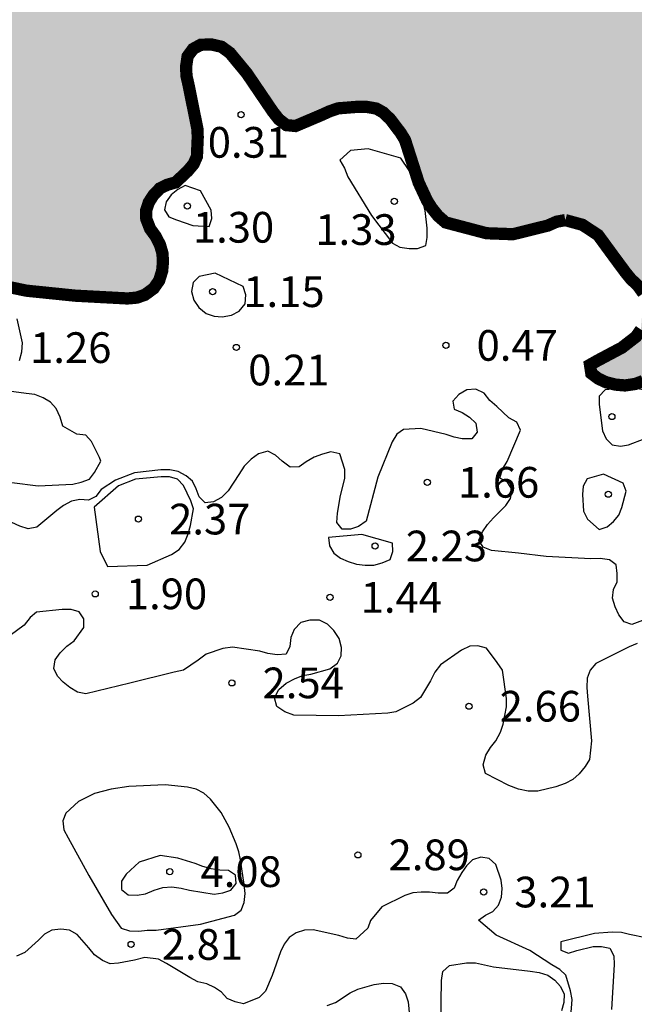
# Model space of a CAD drawing. Units: metres. Extents: x 577844 to 578194, y 4796290 to 4796540.
# Drawn here: x 577870 to 577885, y 4796449 to 4796473 of the extents above; entities that cross this region are included whole.
import ezdxf

# ---------------------------------------------------------------- set-up
doc = ezdxf.new("R2010")
doc.units = ezdxf.units.M
for name, color, linetype in [('020104', 34, 'Continuous'), ('020204', 9, 'Continuous'), ('020308', 9, 'Continuous'), ('990503', 131, 'Continuous')]:
    doc.layers.add(name, color=color, linetype=linetype)
doc.layers.add('050106', color=5, linetype='Continuous', lineweight=30)
doc.styles.add('ARIAL', font='ARIAL.TTF', dxfattribs={"height": 1})

# ---------------------------------------------------------------- blocks, each defined once
blk = doc.blocks.new('COTAPU')
blk.add_circle((0, 0), 0.075)

msp = doc.modelspace()

# ---------------------------------------------------------------- hatches: boundary and pattern name
at = {"layer": '990503'}
h = msp.add_hatch(color=256, dxfattribs=at)
h.paths.add_polyline_path([(578029.303, 4796516.049), (578029.445, 4796516.227), (578029.621, 4796516.359), (578029.809, 4796516.471), (578029.989, 4796516.605), (578029.945, 4796517.205), (578029.877, 4796517.401), (578029.757, 4796517.595), (578029.567, 4796517.695), (578029.369, 4796517.765), (578029.177, 4796517.697), (578029.083, 4796517.515), (578028.985, 4796517.109), (578028.955, 4796516.901), (578028.827, 4796516.581), (578028.493, 4796516.565), (578028.327, 4796516.679), (578028.207, 4796517.083), (578027.963, 4796517.937), (578027.711, 4796518.495), (578027.475, 4796518.849), (578027.333, 4796519.007), (578027.177, 4796519.133), (578027.055, 4796519.295), (578027.033, 4796519.501), (578027.475, 4796520.229), (578027.623, 4796520.433), (578027.719, 4796520.611), (578028.179, 4796521.223), (578028.571, 4796521.771), (578028.689, 4796521.963), (578028.837, 4796522.141), (578028.993, 4796522.275), (578029.607, 4796522.491), (578029.821, 4796522.559), (578030.711, 4796523.103), (578031.251, 4796523.455), (578031.461, 4796523.553), (578031.683, 4796523.549), (578032.027, 4796523.303), (578032.443, 4796522.694), (578032.563, 4796522.389), (578032.787, 4796521.325), (578032.843, 4796520.471), (578032.791, 4796520.027), (578032.767, 4796519.827), (578032.777, 4796519.611), (578032.853, 4796519.423), (578032.961, 4796519.241), (578033.123, 4796519.087), (578033.305, 4796518.963), (578033.519, 4796518.975), (578033.643, 4796519.145), (578034.008, 4796519.76), (578034.803, 4796520.385), (578035.165, 4796520.577), (578035.351, 4796520.653), (578035.765, 4796520.675), (578035.975, 4796520.683), (578036.091, 4796520.849), (578036.169, 4796521.037), (578036.297, 4796521.213), (578036.489, 4796521.295), (578036.817, 4796521.377), (578037.139, 4796521.311), (578038.127, 4796520.889), (578038.337, 4796520.803), (578038.765, 4796520.709), (578038.983, 4796520.683), (578039.189, 4796520.683), (578039.389, 4796520.729), (578039.467, 4796520.921), (578039.527, 4796521.529), (578039.575, 4796522.159), (578038.852, 4796523.131), (578038.184, 4796523.939), (578037.966, 4796524.185), (578037.858, 4796524.487), (578037.614, 4796524.913), (578037.472, 4796525.111), (578037.362, 4796525.317), (578037.12, 4796526.261), (578037.066, 4796526.497), (578037.058, 4796527.639), (578037.058, 4796528.741), (578037.058, 4796528.997), (578036.966, 4796529.197), (578036.316, 4796529.399), (578036.086, 4796529.477), (578035.856, 4796529.589), (578035.54, 4796529.875), (578035.234, 4796530.181), (578035.042, 4796530.315), (578034.722, 4796530.649), (578034.566, 4796530.825), (578034.372, 4796530.877), (578034.172, 4796530.847), (578033.958, 4796530.751), (578033.566, 4796530.421), (578033.388, 4796530.267), (578033.092, 4796530.126), (578032.738, 4796530.115), (578032.51, 4796530.159), (578031.746, 4796530.685), (578031.554, 4796530.827), (578031.396, 4796530.969), (578031.258, 4796531.143), (578031.17, 4796531.347), (578031.062, 4796531.769), (578030.992, 4796531.965), (578030.94, 4796532.443), (578030.944, 4796532.657), (578031.046, 4796532.861), (578031.188, 4796533.027), (578031.366, 4796533.187), (578031.568, 4796533.311), (578032.25, 4796533.523), (578032.694, 4796533.595), (578033.23, 4796533.705), (578033.496, 4796533.777), (578033.718, 4796533.859), (578033.89, 4796533.975), (578034.074, 4796534.133), (578034.098, 4796534.335), (578034.06, 4796534.545), (578033.982, 4796534.745), (578033.85, 4796534.965), (578033.7, 4796535.149), (578032.912, 4796535.815), (578032.74, 4796535.993), (578032.608, 4796536.187), (578032.538, 4796536.558), (578032.72, 4796536.851), (578032.874, 4796537.017), (578033.278, 4796537.245), (578033.5, 4796537.329), (578034.284, 4796537.409), (578034.578, 4796537.409), (578034.856, 4796537.383), (578035.102, 4796537.311), (578035.306, 4796537.201), (578035.464, 4796537.055), (578035.784, 4796536.411), (578035.86, 4796536.173), (578035.92, 4796535.505), (578035.784, 4796534.901), (578035.732, 4796534.697), (578035.718, 4796534.453), (578035.74, 4796534.211), (578035.862, 4796534.029), (578036.026, 4796533.891), (578036.692, 4796533.745), (578036.922, 4796533.709), (578037.098, 4796533.611), (578037.264, 4796533.495), (578037.598, 4796532.907), (578038.252, 4796532.045), (578038.422, 4796531.849), (578038.616, 4796531.667), (578038.826, 4796531.503), (578039.576, 4796531.203), (578039.838, 4796531.141), (578040.11, 4796531.117), (578040.352, 4796531.119), (578040.59, 4796531.187), (578040.766, 4796531.669), (578040.962, 4796532.689), (578040.994, 4796532.929), (578041, 4796533.169), (578040.97, 4796533.381), (578040.844, 4796533.595), (578040.59, 4796533.837), (578040.428, 4796534.118), (578040.298, 4796534.284), (578039.898, 4796534.592), (578039.054, 4796535.284), (578038.332, 4796536.008), (578038.164, 4796536.222), (578037.99, 4796536.537), (578038.07, 4796537.078), (578038.146, 4796537.508), (578038.152, 4796537.85), (578038.86, 4796538.702), (578039.476, 4796539.21), (578040.252, 4796540.012), (578040.514, 4796540.251), (577917.744, 4796540.254), (577917.444, 4796539.656), (577916.85, 4796538.68), (577916.738, 4796538.484), (577916.54, 4796538.224), (577916.048, 4796537.962), (577915.369, 4796537.762), (577914.757, 4796537.722), (577913.645, 4796537.864), (577913.417, 4796537.908), (577913.213, 4796538.024), (577913.055, 4796538.178), (577912.795, 4796538.498), (577912.507, 4796538.86), (577912.383, 4796539.074), (577912.351, 4796539.418), (577912.439, 4796539.726), (577913.027, 4796540.254), (577844.333, 4796540.256), (577844.331, 4796472.786), (577844.333, 4796472.78), (577844.331, 4796472.746), (577844.331, 4796467.156), (577844.437, 4796467.109), (577844.771, 4796467.349), (577844.923, 4796467.521), (577845.139, 4796467.593), (577845.861, 4796467.081), (577846.035, 4796466.941), (577846.219, 4796466.821), (577846.423, 4796466.805), (577846.581, 4796466.933), (577845.909, 4796467.807), (577845.751, 4796467.971), (577846.431, 4796468.197), (577846.651, 4796468.197), (577846.955, 4796468.485), (577847.273, 4796468.813), (577847.449, 4796468.972), (577847.531, 4796469.172), (577847.311, 4796469.542), (577847.143, 4796469.716), (577847.017, 4796469.89), (577847.089, 4796470.082), (577847.659, 4796470.398), (577847.837, 4796470.504), (577848.033, 4796470.57), (577848.259, 4796470.57), (577848.417, 4796470.422), (577848.531, 4796470.256), (577849.361, 4796470.17), (577849.601, 4796470.17), (577849.811, 4796470.242), (577849.909, 4796470.426), (577849.961, 4796470.652), (577849.981, 4796470.872), (577849.955, 4796471.076), (577849.391, 4796472.02), (577849.281, 4796472.226), (577849.145, 4796472.558), (577849.131, 4796472.844), (577849.185, 4796473.06), (577850.056, 4796473.549), (577850.395, 4796473.564), (577850.577, 4796473.452), (577850.707, 4796473.28), (577850.965, 4796472.805), (577851.063, 4796472.496), (577851.113, 4796471.8), (577851.145, 4796471.562), (577851.199, 4796471.344), (577851.531, 4796471.062), (577851.717, 4796470.942), (577851.871, 4796470.802), (577852.191, 4796470.46), (577852.361, 4796470.31), (577852.559, 4796470.174), (577852.789, 4796470.094), (577853.209, 4796470.186), (577854.315, 4796470.646), (577854.535, 4796470.738), (577854.777, 4796470.798), (577855.098, 4796470.816), (577855.393, 4796470.636), (577855.563, 4796470.504), (577855.893, 4796469.892), (577856.101, 4796469.514), (577856.365, 4796469.2), (577856.705, 4796468.932), (577856.877, 4796468.804), (577857.031, 4796468.664), (577857.587, 4796468.328), (577857.789, 4796468.242), (577857.975, 4796468.138), (577858.117, 4796467.982), (577858.229, 4796467.794), (577858.359, 4796467.62), (577858.509, 4796467.484), (577858.659, 4796467.304), (577858.847, 4796467.228), (577859.075, 4796467.284), (577859.535, 4796467.732), (577859.681, 4796467.87), (577859.883, 4796468.008), (577860.213, 4796468.149), (577860.653, 4796468.078), (577860.985, 4796467.94), (577861.169, 4796467.834), (577861.737, 4796467.492), (577861.935, 4796467.394), (577862.163, 4796467.374), (577862.392, 4796467.412), (577863.134, 4796467.902), (577863.972, 4796468.388), (577864.162, 4796468.504), (577864.39, 4796468.616), (577865.318, 4796468.754), (577866.416, 4796468.796), (577866.656, 4796468.786), (577867, 4796468.522), (577867.322, 4796468.21), (577867.504, 4796468.048), (577868.17, 4796467.662), (577869.116, 4796467.184), (577869.306, 4796467.094), (577870.464, 4796466.852), (577871.66, 4796466.73), (577872.934, 4796466.662), (577873.164, 4796466.682), (577873.364, 4796466.752), (577873.576, 4796466.908), (577873.71, 4796467.098), (577873.784, 4796467.336), (577873.804, 4796467.566), (577873.79, 4796467.772), (577873.73, 4796467.974), (577873.63, 4796468.172), (577873.49, 4796468.364), (577873.356, 4796468.703), (577873.484, 4796469.093), (577873.73, 4796469.354), (577873.914, 4796469.442), (577874.114, 4796469.498), (577874.41, 4796469.778), (577874.552, 4796469.946), (577874.634, 4796470.132), (577874.654, 4796470.606), (577874.646, 4796470.806), (577874.428, 4796471.884), (577874.353, 4796472.211), (577874.406, 4796472.578), (577874.613, 4796472.858), (577874.988, 4796472.87), (577875.236, 4796472.812), (577875.44, 4796472.664), (577875.854, 4796472.164), (577876.488, 4796471.23), (577876.636, 4796471.042), (577876.822, 4796470.898), (577877.044, 4796470.876), (577877.672, 4796471.142), (577877.874, 4796471.234), (577878.088, 4796471.308), (577878.566, 4796471.346), (577878.792, 4796471.342), (577879.109, 4796471.288), (577879.364, 4796471.04), (577879.616, 4796470.708), (577879.722, 4796470.536), (577879.922, 4796469.914), (577880.056, 4796469.494), (577880.26, 4796469.056), (577880.372, 4796468.878), (577880.528, 4796468.682), (577880.714, 4796468.52), (577881.716, 4796468.256), (577882.362, 4796468.232), (577883.212, 4796468.442), (577883.43, 4796468.538), (577883.642, 4796468.576), (577884.062, 4796468.462), (577884.444, 4796468.21), (577884.836, 4796467.674), (577885.116, 4796467.296), (577885.252, 4796467.13), (577885.41, 4796466.984), (577885.55, 4796466.79), (577885.51, 4796466.122), (577885.492, 4796465.902), (577885.372, 4796465.728), (577885.026, 4796465.46), (577884.442, 4796465.15), (577884.246, 4796465.04), (577884.278, 4796464.83), (577884.45, 4796464.702), (577884.644, 4796464.612), (577884.87, 4796464.556), (577885.102, 4796464.536), (577885.35, 4796464.572), (577885.544, 4796464.644), (577885.732, 4796464.74), (577885.906, 4796464.86), (577886.052, 4796465.01), (577886.164, 4796465.178), (577886.3, 4796465.612), (577886.36, 4796465.848), (577886.772, 4796465.958), (577887.126, 4796465.958), (577887.538, 4796465.86), (577887.776, 4796465.632), (577887.926, 4796465.44), (577888.292, 4796464.836), (577888.408, 4796464.672), (577888.548, 4796464.52), (577888.744, 4796464.402), (577889.086, 4796464.164), (577889.278, 4796464.068), (577889.904, 4796464.016), (577890.13, 4796464.016), (577890.332, 4796464.038), (577890.564, 4796464.098), (577891.636, 4796464.528), (577892.664, 4796465.03), (577893.514, 4796465.77), (577894.33, 4796466.746), (577894.584, 4796466.918), (577894.876, 4796466.915), (577895.39, 4796466.724), (577895.618, 4796466.674), (577895.856, 4796466.672), (577896.284, 4796466.824), (577896.51, 4796466.921), (577896.908, 4796466.963), (577897.166, 4796466.963), (577897.373, 4796466.943), (577897.595, 4796466.853), (577898.137, 4796465.889), (577898.271, 4796465.479), (577898.341, 4796465.268), (577898.443, 4796465.074), (577898.605, 4796464.954), (577898.809, 4796464.878), (577899.033, 4796464.83), (577899.263, 4796464.821), (577900.089, 4796465.115), (577901.039, 4796465.709), (577902.005, 4796466.349), (577902.317, 4796466.645), (577902.447, 4796466.825), (577902.611, 4796466.973), (577903.311, 4796467.929), (577904.181, 4796468.729), (577904.355, 4796468.839), (577904.689, 4796468.88), (577905.013, 4796468.831), (577905.251, 4796468.749), (577905.463, 4796468.615), (577905.704, 4796468.369), (577905.821, 4796468.059), (577905.865, 4796467.363), (577905.833, 4796466.201), (577905.789, 4796465.045), (577905.773, 4796464.783), (577905.731, 4796464.553), (577905.649, 4796464.329), (577905.647, 4796464.129), (577905.771, 4796463.953), (577905.967, 4796463.851), (577906.195, 4796463.815), (577906.417, 4796463.825), (577906.651, 4796463.921), (577906.825, 4796464.039), (577907.097, 4796464.375), (577907.225, 4796464.593), (577907.439, 4796464.872), (577907.739, 4796465.049), (577907.947, 4796465.075), (577908.249, 4796464.797), (577908.535, 4796464.479), (577908.697, 4796464.333), (577908.875, 4796464.209), (577909.083, 4796464.209), (577909.493, 4796464.319), (577910.161, 4796464.507), (577910.847, 4796464.555), (577911.573, 4796464.639), (577911.773, 4796464.675), (577912.207, 4796464.833), (577912.409, 4796464.947), (577912.607, 4796465.031), (577913.445, 4796465.587), (577914.383, 4796466.111), (577915.379, 4796466.629), (577916.475, 4796467.161), (577917.551, 4796467.729), (577918.621, 4796468.315), (577919.711, 4796468.877), (577920.749, 4796469.445), (577921.673, 4796469.833), (577922.617, 4796470.205), (577923.657, 4796470.727), (577924.647, 4796471.165), (577925.605, 4796471.605), (577926.649, 4796472.011), (577927.833, 4796472.469), (577928.881, 4796472.951), (577929.065, 4796473.045), (577929.253, 4796473.169), (577929.365, 4796473.373), (577929.367, 4796473.589), (577929.333, 4796473.821), (577929.259, 4796474.017), (577929.159, 4796474.207), (577929.069, 4796474.441), (577929.063, 4796474.679), (577929.085, 4796474.917), (577929.365, 4796475.382), (577929.647, 4796475.603), (577929.859, 4796475.709), (577930.261, 4796475.743), (577931.343, 4796475.539), (577931.563, 4796475.476), (577931.767, 4796475.37), (577931.981, 4796475.292), (577932.889, 4796475.244), (577933.121, 4796475.244), (577933.321, 4796475.288), (577933.501, 4796475.392), (577934.409, 4796475.47), (577935.577, 4796475.662), (577936.607, 4796475.77), (577937.839, 4796475.978), (577939.059, 4796476.138), (577940.172, 4796476.422), (577940.622, 4796476.514), (577941.524, 4796476.702), (577942.678, 4796477), (577943.794, 4796477.3), (577944.004, 4796477.346), (577944.234, 4796477.364), (577944.45, 4796477.356), (577944.65, 4796477.28), (577944.86, 4796477.234), (577945.08, 4796477.21), (577945.3, 4796477.23), (577945.5, 4796477.306), (577945.694, 4796477.428), (577945.862, 4796477.572), (577946.016, 4796477.736), (577946.138, 4796477.908), (577946.22, 4796478.574), (577946.22, 4796478.788), (577946.27, 4796479), (577946.424, 4796479.14), (577946.854, 4796479.268), (577948.155, 4796479.38), (577948.609, 4796479.33), (577949.011, 4796479.162), (577949.236, 4796478.954), (577949.504, 4796478.586), (577949.652, 4796478.406), (577949.868, 4796478.268), (577950.082, 4796478.254), (577950.29, 4796478.294), (577950.664, 4796478.524), (577950.846, 4796478.678), (577951.06, 4796478.776), (577951.266, 4796478.79), (577952.098, 4796478.662), (577952.338, 4796478.622), (577952.558, 4796478.562), (577952.974, 4796478.682), (577953.596, 4796478.784), (577953.8, 4796478.784), (577954.368, 4796479.052), (577954.736, 4796479.294), (577954.906, 4796479.41), (577955.744, 4796479.72), (577955.962, 4796479.798), (577956.126, 4796479.916), (577956.216, 4796480.118), (577956.252, 4796480.32), (577956.314, 4796480.536), (577956.626, 4796480.832), (577956.818, 4796480.946), (577957.034, 4796480.986), (577957.25, 4796480.922), (577957.576, 4796480.652), (577958.282, 4796479.83), (577958.422, 4796479.68), (577958.59, 4796479.544), (577958.806, 4796479.486), (577959.012, 4796479.564), (577959.182, 4796479.69), (577959.334, 4796479.87), (577959.434, 4796480.044), (577959.502, 4796480.252), (577959.564, 4796480.712), (577959.602, 4796480.928), (577959.69, 4796481.216), (577960.002, 4796481.558), (577960.326, 4796481.668), (577961.332, 4796481.974), (577961.764, 4796482.118), (577962.35, 4796482.398), (577962.564, 4796482.502), (577963.692, 4796482.804), (577964.316, 4796482.828), (577965.432, 4796482.708), (577966.534, 4796482.62), (577966.848, 4796482.607), (577967.118, 4796482.408), (577967.21, 4796482.226), (577967.246, 4796482.026), (577967.264, 4796481.814), (577967.25, 4796481.578), (577967.168, 4796481.364), (577967.064, 4796481.174), (577967.062, 4796480.968), (577967.082, 4796480.328), (577967.056, 4796479.652), (577967.058, 4796479.448), (577967.13, 4796479.258), (577967.296, 4796479.146), (577967.658, 4796479.366), (577967.832, 4796479.532), (577967.91, 4796479.748), (577967.872, 4796479.946), (577967.792, 4796480.154), (577967.73, 4796480.372), (577967.79, 4796481.014), (577967.908, 4796481.428), (577967.988, 4796481.65), (577968.026, 4796481.85), (577968.248, 4796482.214), (577968.3, 4796482.592), (577968.202, 4796482.903), (577968.32, 4796483.189), (577968.452, 4796483.353), (577968.64, 4796483.449), (577969.746, 4796483.697), (577969.98, 4796483.751), (577970.2, 4796483.825), (577970.372, 4796483.943), (577970.402, 4796484.143), (577969.634, 4796484.329), (577969.424, 4796484.343), (577969.104, 4796484.401), (577968.892, 4796484.673), (577968.768, 4796484.987), (577968.888, 4796485.297), (577969.082, 4796485.385), (577969.282, 4796485.437), (577969.348, 4796485.629), (577969.348, 4796485.841), (577969.316, 4796486.265), (577969.33, 4796486.505), (577969.386, 4796486.737), (577969.976, 4796487.697), (577970.826, 4796488.469), (577971.008, 4796488.617), (577971.15, 4796488.781), (577971.422, 4796489.413), (577971.724, 4796490.027), (577971.856, 4796490.221), (577972.014, 4796490.405), (577972.36, 4796490.657), (577972.55, 4796490.777), (577973.62, 4796491.271), (577974.204, 4796491.587), (577974.4, 4796491.685), (577974.558, 4796491.819), (577974.544, 4796492.025), (577974.218, 4796492.281), (577974.018, 4796492.375), (577973.844, 4796492.493), (577972.794, 4796492.163), (577972.368, 4796492.065), (577972.156, 4796492.059), (577971.984, 4796492.179), (577971.896, 4796492.587), (577971.946, 4796493.007), (577972.168, 4796493.639), (577972.272, 4796493.859), (577972.382, 4796494.247), (577972.388, 4796494.572), (577972.652, 4796495.041), (577973.122, 4796495.749), (577973.342, 4796496.163), (577973.844, 4796497.235), (577973.938, 4796497.429), (577974.126, 4796497.509), (577974.34, 4796497.509), (577975.071, 4796497.339), (577975.374, 4796497.189), (577975.514, 4796497.335), (577975.44, 4796497.529), (577975.298, 4796497.677), (577975.222, 4796497.891), (577975.186, 4796498.123), (577975.183, 4796498.467), (577975.454, 4796498.779), (577976.304, 4796499.231), (577977.318, 4796499.725), (577978.338, 4796500.115), (577978.532, 4796500.167), (577978.752, 4796500.175), (577978.97, 4796500.151), (577979.192, 4796499.793), (577979.378, 4796499.151), (577979.612, 4796498.081), (577979.648, 4796497.865), (577979.628, 4796497.645), (577979.288, 4796497.421), (577979.26, 4796497.093), (577979.34, 4796496.301), (577979.314, 4796496.077), (577979.26, 4796495.865), (577979.15, 4796495.681), (577978.948, 4796495.669), (577978.778, 4796495.797), (577978.516, 4796496.135), (577978.374, 4796496.337), (577978.206, 4796496.517), (577978.086, 4796496.685), (577977.946, 4796497.091), (577977.922, 4796497.299), (577977.516, 4796497.321), (577976.446, 4796497.167), (577976.216, 4796497.129), (577976.05, 4796497.011), (577976.17, 4796496.839), (577976.332, 4796496.713), (577976.916, 4796496.365), (577977.854, 4796495.729), (577978.79, 4796495.027), (577978.962, 4796494.907), (577979.724, 4796494.153), (577979.876, 4796493.999), (577980.012, 4796493.833), (577980.174, 4796493.679), (577980.356, 4796493.545), (577980.566, 4796493.463), (577980.766, 4796493.533), (577980.886, 4796493.695), (577980.908, 4796494.347), (577980.908, 4796495.489), (577980.918, 4796495.725), (577981.036, 4796495.909), (577981.236, 4796495.981), (577981.452, 4796495.983), (577981.664, 4796495.961), (577982.714, 4796495.627), (577983.758, 4796495.397), (577984.638, 4796495.375), (577984.862, 4796495.397), (577985.07, 4796495.399), (577985.706, 4796495.617), (577986.506, 4796496.087), (577987.109, 4796496.453), (577987.634, 4796496.743), (577987.816, 4796496.861), (577987.962, 4796497.029), (577987.846, 4796497.195), (577987.63, 4796497.177), (577986.844, 4796496.871), (577986.442, 4796496.683), (577986.124, 4796496.579), (577985.707, 4796496.522), (577985.308, 4796496.865), (577984.98, 4796497.131), (577984.782, 4796497.255), (577984.312, 4796497.669), (577983.808, 4796498.067), (577983.632, 4796498.199), (577983.406, 4796498.533), (577983.298, 4796498.753), (577983.172, 4796498.941), (577982.644, 4796499.941), (577982.368, 4796500.845), (577982.104, 4796501.629), (577982.006, 4796501.847), (577981.936, 4796502.463), (577981.936, 4796502.667), (577982.022, 4796503.061), (577982.09, 4796503.267), (577982.476, 4796503.427), (577983.118, 4796503.595), (577984.266, 4796503.845), (577985.362, 4796504.133), (577985.762, 4796504.241), (577986.828, 4796504.582), (577987.968, 4796504.852), (577989.14, 4796505.096), (577989.34, 4796505.122), (577989.334, 4796505.332), (577989.128, 4796505.384), (577988.076, 4796505.556), (577986.936, 4796505.668), (577985.74, 4796505.68), (577984.726, 4796505.68), (577983.504, 4796505.759), (577982.462, 4796505.789), (577981.236, 4796505.881), (577980.738, 4796505.977), (577980.522, 4796506.035), (577980.344, 4796506.159), (577980.322, 4796506.983), (577980.398, 4796507.671), (577980.448, 4796507.925), (577980.776, 4796509.042), (577980.836, 4796509.26), (577980.924, 4796509.494), (577981.101, 4796509.78), (577981.402, 4796509.936), (577981.638, 4796509.958), (577981.97, 4796509.958), (577982.29, 4796509.844), (577982.855, 4796509.348), (577983.064, 4796509.098), (577983.24, 4796508.938), (577983.444, 4796508.884), (577983.646, 4796508.884), (577983.846, 4796508.858), (577984.24, 4796508.622), (577985.194, 4796508.06), (577985.396, 4796507.96), (577986.58, 4796507.698), (577987.744, 4796507.59), (577988.075, 4796507.579), (577988.364, 4796507.434), (577988.808, 4796507.103), (577988.99, 4796506.854), (577989.762, 4796506.082), (577989.894, 4796505.904), (577989.968, 4796505.71), (577990.102, 4796505.56), (577990.292, 4796505.484), (577990.712, 4796505.454), (577990.916, 4796505.456), (577991.114, 4796505.398), (577991.236, 4796505.238), (577991.574, 4796504.24), (577991.83, 4796503.214), (577991.904, 4796503.01), (577992.082, 4796502.912), (577992.278, 4796502.856), (577992.714, 4796501.812), (577992.824, 4796501.622), (577992.848, 4796501.406), (577992.848, 4796501.194), (577992.756, 4796501), (577992.578, 4796500.908), (577992.164, 4796500.806), (577991.936, 4796500.784), (577991.77, 4796500.654), (577991.778, 4796500.45), (577991.822, 4796500.245), (577992.07, 4796499.197), (577992.117, 4796499.001), (577992.075, 4796498.805), (577992.009, 4796498.599), (577991.835, 4796498.487), (577990.846, 4796498.033), (577989.842, 4796497.651), (577989.398, 4796497.581), (577989.192, 4796497.573), (577988.974, 4796497.515), (577988.778, 4796497.427), (577989.036, 4796496.879), (577989.172, 4796496.715), (577989.332, 4796496.557), (577989.652, 4796496.263), (577989.817, 4796496.113), (577990.023, 4796496.011), (577990.439, 4796495.943), (577990.643, 4796495.943), (577990.871, 4796495.979), (577991.065, 4796496.091), (577991.147, 4796496.275), (577991.163, 4796496.489), (577991.217, 4796496.691), (577991.963, 4796497.183), (577992.931, 4796497.815), (577993.226, 4796498.003), (577993.527, 4796498.077), (577993.963, 4796498.099), (577994.175, 4796498.097), (577994.393, 4796498.057), (577994.595, 4796498.057), (577995.013, 4796498.13), (577995.483, 4796498.226), (577995.697, 4796498.254), (577995.893, 4796498.318), (577995.961, 4796498.518), (577995.861, 4796498.692), (577995.663, 4796498.758), (577995.465, 4796498.8), (577994.831, 4796498.922), (577993.825, 4796499.362), (577993.611, 4796499.488), (577993.467, 4796499.638), (577993.321, 4796499.822), (577993.149, 4796500.112), (577993.121, 4796500.428), (577993.16, 4796500.642), (577993.276, 4796500.814), (577993.435, 4796500.988), (577993.777, 4796501.252), (577993.987, 4796501.376), (577994.213, 4796501.47), (577995.135, 4796501.674), (577995.339, 4796501.728), (577995.571, 4796501.814), (577996.098, 4796501.891), (577996.411, 4796501.84), (577996.611, 4796501.752), (577996.771, 4796501.582), (577997.069, 4796501), (577997.194, 4796500.708), (577997.131, 4796500.148), (577997.009, 4796499.732), (577996.923, 4796499.524), (577996.821, 4796498.91), (577996.797, 4796498.706), (577996.867, 4796498.506), (577997.065, 4796498.446), (577997.283, 4796498.462), (577997.717, 4796498.534), (577997.927, 4796498.532), (577998.105, 4796498.428), (577998.253, 4796498.264), (577998.436, 4796497.718), (577998.821, 4796497.588), (577999.429, 4796497.688), (577999.628, 4796497.72), (578000.653, 4796497.91), (578000.862, 4796497.947), (578001.167, 4796498.187), (578001.051, 4796498.416), (578000.951, 4796498.596), (578000.533, 4796499.144), (577999.773, 4796500.098), (577999.625, 4796500.286), (577999.575, 4796500.512), (577999.707, 4796500.682), (577999.897, 4796500.774), (578000.291, 4796500.832), (578000.707, 4796500.792), (578001.419, 4796500.588), (578002.093, 4796500.302), (578002.401, 4796500.18), (578002.661, 4796499.986), (578002.811, 4796499.85), (578002.847, 4796499.644), (578002.781, 4796499.44), (578002.659, 4796499.27), (578002.607, 4796499.076), (578002.845, 4796498.738), (578003.003, 4796498.598), (578003.199, 4796498.48), (578003.635, 4796498.416), (578004.077, 4796498.436), (578005.135, 4796498.434), (578005.353, 4796498.428), (578005.595, 4796498.392), (578006.285, 4796498.184), (578007.335, 4796497.704), (578007.533, 4796497.618), (578007.703, 4796497.508), (578007.913, 4796497.486), (578008.077, 4796497.616), (578008.223, 4796497.766), (578008.439, 4796497.824), (578008.845, 4796497.73), (578009.403, 4796497.478), (578010.027, 4796497.226), (578010.467, 4796497.108), (578010.671, 4796497.092), (578010.877, 4796497.098), (578011.089, 4796497.166), (578011.289, 4796497.296), (578011.901, 4796497.922), (578012.269, 4796498.494), (578012.483, 4796498.866), (578013.023, 4796499.852), (578013.111, 4796500.032), (578013.191, 4796500.24), (578013.259, 4796500.868), (578013.259, 4796501.098), (578013.233, 4796501.33), (578013.123, 4796501.53), (578012.941, 4796501.66), (578012.727, 4796501.664), (578012.531, 4796501.598), (578011.777, 4796501.532), (578011.241, 4796501.57), (578011.017, 4796501.58), (578010.805, 4796501.64), (578010.639, 4796501.762), (578010.555, 4796501.964), (578010.559, 4796502.18), (578011.019, 4796502.594), (578011.185, 4796502.714), (578011.257, 4796503.116), (578011.249, 4796503.326), (578011.369, 4796503.488), (578011.981, 4796503.782), (578012.173, 4796503.854), (578012.853, 4796503.92), (578013.069, 4796503.91), (578013.445, 4796503.694), (578013.631, 4796503.564), (578013.843, 4796503.536), (578013.993, 4796503.688), (578014.073, 4796503.874), (578014.137, 4796504.08), (578014.183, 4796504.302), (578014.299, 4796504.468), (578014.467, 4796504.606), (578014.787, 4796504.628), (578015.351, 4796504.148), (578015.529, 4796504.012), (578015.741, 4796504.008), (578015.901, 4796504.156), (578016.041, 4796504.338), (578016.153, 4796504.522), (578016.149, 4796505.136), (578016.147, 4796505.35), (578016.187, 4796505.562), (578016.734, 4796506.067), (578017.037, 4796506.232), (578017.255, 4796506.308), (578017.475, 4796506.354), (578017.683, 4796506.344), (578018.031, 4796506.138), (578018.383, 4796505.844), (578018.559, 4796505.696), (578018.741, 4796505.588), (578019.603, 4796505.55), (578019.811, 4796505.55), (578020.017, 4796505.578), (578020.185, 4796505.7), (578020.263, 4796505.9), (578020.267, 4796506.132), (578020.183, 4796506.33), (578019.991, 4796506.462), (578019.789, 4796506.574), (578019.377, 4796506.782), (578018.523, 4796507.392), (578018.323, 4796507.538), (578017.935, 4796507.73), (578017.733, 4796507.816), (578017.531, 4796507.876), (578017.321, 4796507.89), (578017.119, 4796507.922), (578016.615, 4796508.127), (578016.355, 4796508.348), (578016.321, 4796508.554), (578016.447, 4796509.04), (578016.635, 4796509.302), (578016.912, 4796509.484), (578017.346, 4796509.519), (578017.635, 4796509.456), (578017.837, 4796509.372), (578018.149, 4796509.114), (578018.283, 4796508.958), (578018.471, 4796508.84), (578018.673, 4796508.866), (578018.959, 4796509.206), (578019.073, 4796509.382), (578019.253, 4796509.516), (578019.564, 4796509.567), (578020.147, 4796509.474), (578020.351, 4796509.424), (578020.573, 4796509.424), (578020.721, 4796509.56), (578020.823, 4796509.756), (578020.987, 4796509.912), (578021.199, 4796509.93), (578021.341, 4796509.78), (578021.495, 4796509.36), (578021.543, 4796508.91), (578021.529, 4796508.672), (578021.281, 4796508.32), (578021.121, 4796508.164), (578021.027, 4796507.968), (578021.189, 4796507.83), (578021.403, 4796507.81), (578021.595, 4796507.89), (578022.183, 4796508.772), (578022.271, 4796508.956), (578022.731, 4796509.44), (578022.899, 4796509.57), (578023.015, 4796509.738), (578022.941, 4796509.944), (578022.739, 4796510.038), (578022.527, 4796510.098), (578022.351, 4796510.228), (578022.201, 4796510.386), (578022.085, 4796510.586), (578022.063, 4796511), (578021.783, 4796511.838), (578021.695, 4796512.038), (578021.633, 4796512.234), (578021.623, 4796512.462), (578021.739, 4796512.638), (578022.547, 4796512.943), (578022.761, 4796512.999), (578022.905, 4796513.163), (578022.793, 4796513.335), (578022.655, 4796513.483), (578022.535, 4796513.661), (578022.543, 4796513.861), (578022.685, 4796514.031), (578022.988, 4796514.087), (578023.295, 4796514.031), (578023.487, 4796513.917), (578023.689, 4796513.821), (578024.065, 4796513.531), (578024.235, 4796513.377), (578024.451, 4796513.381), (578024.647, 4796513.455), (578024.827, 4796513.547), (578025.489, 4796513.751), (578025.733, 4796513.801), (578025.959, 4796513.801), (578026.179, 4796513.771), (578026.627, 4796513.719), (578026.843, 4796513.737), (578027.077, 4796514.071), (578027.217, 4796514.473), (578027.802, 4796515.536), (578028.075, 4796515.721), (578028.459, 4796515.597), (578028.651, 4796515.461), (578028.799, 4796515.307), (578028.967, 4796515.193), (578029.165, 4796515.457), (578029.155, 4796515.671), (578029.187, 4796515.871)])
h.paths.add_polyline_path([(577982.274, 4796530.587), (577982.062, 4796530.933), (577981.902, 4796531.373), (577981.902, 4796532.023), (577981.929, 4796532.633), (577981.983, 4796533.213), (577982.051, 4796535.175), (577982.111, 4796535.677), (577982.171, 4796536.499), (577982.361, 4796536.911), (577982.693, 4796537.123), (577983.123, 4796537.161), (577983.515, 4796537.163), (577983.905, 4796537.071), (577984.867, 4796536.843), (577985.93, 4796536.381), (577986.466, 4796535.907), (577986.648, 4796535.355), (577987.014, 4796535.125), (577987.45, 4796534.957), (577987.97, 4796534.943), (577988.498, 4796534.953), (577989.15, 4796534.985), (577989.78, 4796534.849), (577990.298, 4796534.559), (577990.626, 4796534.125), (577990.7, 4796533.713), (577990.674, 4796533.321), (577990.52, 4796533.057), (577990.33, 4796532.931), (577989.712, 4796532.549), (577989.06, 4796532.007), (577988.652, 4796531.651), (577988.472, 4796531.405), (577987.944, 4796530.875), (577987.448, 4796530.385), (577986.864, 4796529.907), (577986.318, 4796529.533), (577985.85, 4796529.405), (577985.35, 4796529.409), (577984.904, 4796529.525), (577984.168, 4796529.777), (577983.426, 4796530.017), (577982.8, 4796530.335), (577982.476, 4796530.507)], flags=16)
h.paths.add_polyline_path([(577926.557, 4796504.209), (577926.475, 4796504.017), (577926.367, 4796503.847), (577926.029, 4796503.621), (577925.517, 4796503.071), (577924.909, 4796502.755), (577924.257, 4796502.617), (577923.842, 4796502.595), (577923.638, 4796502.595), (577923.428, 4796502.617), (577922.594, 4796502.983), (577922.39, 4796503.109), (577922.212, 4796503.261), (577921.868, 4796503.803), (577921.78, 4796503.985), (577921.68, 4796504.411), (577921.63, 4796504.639), (577921.642, 4796504.865), (577921.766, 4796505.057), (577922.08, 4796505.311), (577922.284, 4796505.427), (577922.7, 4796505.515), (577923.15, 4796505.595), (577923.568, 4796505.633), (577923.78, 4796505.633), (577924.204, 4796505.565), (577925.108, 4796505.491), (577925.518, 4796505.559), (577925.816, 4796505.636), (577926.138, 4796505.591), (577926.397, 4796505.253), (577926.52, 4796504.948), (577926.587, 4796504.522)], flags=16)
h.paths.add_polyline_path([(578002.516, 4796504.444), (578002.582, 4796504.668), (578002.702, 4796504.848), (578003.004, 4796505.132), (578003.538, 4796505.426), (578003.758, 4796505.512), (578003.952, 4796505.566), (578004.168, 4796505.56), (578005.07, 4796504.936), (578005.236, 4796504.816), (578005.38, 4796504.664), (578006.166, 4796504.33), (578006.368, 4796504.282), (578006.578, 4796504.212), (578006.802, 4796504.168), (578007.004, 4796504.104), (578007.14, 4796503.944), (578007.198, 4796503.336), (578007.168, 4796502.918), (578007.106, 4796502.262), (578007.164, 4796501.182), (578007.162, 4796500.974), (578007.07, 4796500.79), (578006.722, 4796500.636), (578004.374, 4796500.432), (578003.606, 4796500.572), (578003.35, 4796500.726), (578003.154, 4796500.79), (578003, 4796500.92), (578002.706, 4796501.966), (578002.556, 4796503.138), (578002.542, 4796503.342), (578002.5, 4796504.234)], flags=16)
h.paths.add_polyline_path([(578020.749, 4796525.11), (578020.706, 4796525.419), (578020.745, 4796525.734), (578020.881, 4796526.14), (578020.929, 4796527.008), (578020.929, 4796527.234), (578020.953, 4796527.434), (578021.093, 4796527.592), (578021.497, 4796527.706), (578022.767, 4796528.004), (578023.423, 4796528.032), (578024.025, 4796527.81), (578024.223, 4796527.694), (578024.509, 4796527.388), (578024.711, 4796527.152), (578024.847, 4796526.856), (578024.903, 4796526.66), (578024.727, 4796526.316), (578024.573, 4796526.178), (578024.205, 4796525.974), (578023.793, 4796525.852), (578023.569, 4796525.818), (578023.365, 4796525.766), (578022.319, 4796525.382), (578021.519, 4796525.052), (578021.331, 4796524.966), (578021.012, 4796524.911)], flags=16)
h.paths.add_polyline_path([(578028.832, 4796526.791), (578028.748, 4796527.937), (578028.75, 4796528.145), (578028.788, 4796528.367), (578028.886, 4796528.569), (578029.198, 4796528.839), (578029.366, 4796528.949), (578029.786, 4796529.107), (578030.212, 4796529.219), (578032.817, 4796529.48), (578033.134, 4796529.445), (578033.398, 4796529.244), (578034.062, 4796528.305), (578034.512, 4796527.305), (578034.626, 4796527.013), (578034.738, 4796526.047), (578034.82, 4796524.873), (578034.817, 4796524.522), (578034.454, 4796524.095), (578034.296, 4796523.965), (578034.013, 4796523.841), (578033.254, 4796523.811), (578032.138, 4796523.877), (578031.898, 4796523.889), (578030.838, 4796524.011), (578030.628, 4796524.039), (578030.406, 4796524.049), (578030.062, 4796524.267), (578029.894, 4796524.413), (578029.774, 4796524.593), (578029.408, 4796525.101), (578029.116, 4796525.719)], flags=16)

# ---------------------------------------------------------------- linework, layer by layer
at = {"layer": '020104', "flags": 128}
for points, elevation in [([(577878.823, 4796470.322), (577878.387, 4796470.274), (577878.127, 4796470.038), (577878.239, 4796469.844), (577878.325, 4796469.638), (577878.901, 4796468.69), (577879.417, 4796468.014), (577879.595, 4796467.918), (577879.821, 4796467.882), (577880.029, 4796467.882), (577880.231, 4796467.956), (577880.263, 4796468.154), (577880.263, 4796468.376), (577880.215, 4796468.814), (577880.041, 4796469.462), (577879.619, 4796470.093)], 1), ([(577874.72, 4796469.294), (577874.35, 4796469.426), (577874.165, 4796469.328), (577874.007, 4796469.194), (577873.884, 4796469.027), (577873.844, 4796468.829), (577873.944, 4796468.654), (577874.133, 4796468.58), (577874.533, 4796468.441), (577874.931, 4796468.42), (577874.996, 4796468.614), (577874.98, 4796468.816)], 1), ([(577875.084, 4796467.278), (577874.687, 4796467.199), (577874.541, 4796467.048), (577874.505, 4796466.83), (577874.561, 4796466.621), (577874.682, 4796466.443), (577874.857, 4796466.294), (577875.053, 4796466.226), (577875.254, 4796466.216), (577875.481, 4796466.252), (577875.669, 4796466.351), (577875.81, 4796466.527), (577875.829, 4796466.751), (577875.762, 4796466.952)], 1), ([(577885.219, 4796464.485), (577884.614, 4796464.427), (577884.474, 4796464.278), (577884.474, 4796464.074), (577884.548, 4796463.426), (577884.639, 4796463.229), (577884.785, 4796463.082), (577884.99, 4796463.049), (577885.187, 4796463.084), (577885.573, 4796463.23), (577885.749, 4796463.346), (577885.919, 4796463.491), (577886.062, 4796463.647), (577886.149, 4796463.83), (577886.134, 4796464.033), (577886.052, 4796464.235), (577885.892, 4796464.376)], 1), ([(577873.415, 4796460.142), (577874.013, 4796460.406), (577874.197, 4796460.53), (577874.341, 4796460.708), (577874.417, 4796460.908), (577874.473, 4796461.116), (577874.553, 4796461.524), (577874.487, 4796461.718), (577874.303, 4796462.094), (577874.157, 4796462.242), (577873.967, 4796462.306), (577873.759, 4796462.306), (577873.135, 4796462.244), (577872.717, 4796462.08), (577872.121, 4796461.56), (577872.267, 4796460.482), (577872.451, 4796460.114)], 2), ([(577884.579, 4796462.364), (577884.179, 4796462.25), (577884.076, 4796462.076), (577884.06, 4796461.873), (577884.087, 4796461.461), (577884.185, 4796461.269), (577884.474, 4796461.018), (577884.665, 4796461.08), (577884.824, 4796461.211), (577884.948, 4796461.368), (577885.024, 4796461.555), (577885.127, 4796461.954), (577885.054, 4796462.146)], 1), ([(577878.665, 4796460.895), (577877.854, 4796460.819), (577877.874, 4796460.614), (577877.978, 4796460.441), (577878.145, 4796460.314), (577878.332, 4796460.23), (577878.536, 4796460.168), (577878.747, 4796460.148), (577878.959, 4796460.148), (577879.164, 4796460.199), (577879.358, 4796460.282), (577879.423, 4796460.476), (577879.417, 4796460.679)], 2), ([(577873.86, 4796454.775), (577872.966, 4796454.738), (577872.539, 4796454.671), (577872.132, 4796454.563), (577871.742, 4796454.367), (577871.431, 4796454.082), (577871.357, 4796453.894), (577871.382, 4796453.679), (577871.485, 4796453.477), (577871.988, 4796452.557), (577872.543, 4796451.609), (577872.783, 4796451.272), (577872.985, 4796451.207), (577873.21, 4796451.202), (577873.418, 4796451.225), (577873.639, 4796451.228), (577874.725, 4796451.372), (577875.552, 4796451.592), (577875.714, 4796451.714), (577875.79, 4796451.904), (577875.811, 4796452.12), (577875.79, 4796452.34), (577875.699, 4796452.939), (577875.662, 4796453.136), (577875.592, 4796453.337), (577875.423, 4796453.743), (577875.23, 4796454.099), (577874.97, 4796454.425), (577874.805, 4796454.569), (577874.612, 4796454.672), (577874.403, 4796454.719)], 3), ([(577873.222, 4796452.889), (577872.905, 4796452.592), (577872.793, 4796452.423), (577872.789, 4796452.219), (577872.954, 4796452.084), (577873.172, 4796452.076), (577873.379, 4796452.115), (577873.587, 4796452.203), (577873.798, 4796452.265), (577874.019, 4796452.28), (577874.245, 4796452.253), (577874.454, 4796452.203), (577875.056, 4796452.106), (577875.268, 4796452.137), (577875.465, 4796452.201), (577875.596, 4796452.363), (577875.579, 4796452.57), (577875.407, 4796452.686), (577875.193, 4796452.688), (577874.98, 4796452.724), (577874.781, 4796452.778), (577874.589, 4796452.85), (577874.168, 4796452.984), (577873.738, 4796453.052)], 4)]:
    msp.add_lwpolyline(points, close=True, dxfattribs=dict(at, elevation=elevation))
for points, elevation in [([(577870.293, 4796465.142), (577870.355, 4796465.36), (577870.365, 4796465.578), (577870.237, 4796466.166)], 1), ([(577870.104, 4796462.165), (577870.751, 4796462.081), (577871.601, 4796462.121), (577871.806, 4796462.171), (577872.009, 4796462.247), (577872.132, 4796462.407), (577872.283, 4796462.689), (577872.249, 4796462.778), (577872.059, 4796463.17), (577871.917, 4796463.318), (577871.695, 4796463.344), (577871.357, 4796463.538), (577871.291, 4796463.76), (577871.193, 4796463.976), (577871.053, 4796464.13), (577870.871, 4796464.234), (577870.669, 4796464.314), (577870.459, 4796464.338), (577870.037, 4796464.398)], 1), ([(577885.663, 4796458.84), (577885.273, 4796458.692), (577885.081, 4796458.756), (577884.951, 4796458.93), (577884.859, 4796459.124), (577884.793, 4796459.34), (577884.817, 4796459.548), (577884.907, 4796459.738), (577884.907, 4796459.94), (577884.883, 4796460.156), (577884.721, 4796460.274), (577884.497, 4796460.304), (577884.267, 4796460.302), (577883.173, 4796460.356), (577882.497, 4796460.434), (577881.839, 4796460.504), (577881.635, 4796460.582), (577881.531, 4796460.756), (577881.617, 4796460.956), (577881.737, 4796461.142), (577881.885, 4796461.298), (577882.189, 4796461.6), (577882.301, 4796461.772), (577882.343, 4796461.984), (577882.227, 4796462.174), (577882.043, 4796462.274), (577882.107, 4796462.488), (577882.217, 4796462.674), (577882.543, 4796463.444), (577882.455, 4796463.64), (577882.263, 4796463.748), (577881.965, 4796464.02), (577881.799, 4796464.172), (577881.657, 4796464.348), (577881.457, 4796464.446), (577881.237, 4796464.426), (577881.035, 4796464.314), (577880.893, 4796464.152), (577880.927, 4796463.954), (577881.121, 4796463.872), (577881.299, 4796463.76), (577881.455, 4796463.616), (577881.487, 4796463.394), (577881.355, 4796463.23), (577881.123, 4796463.232), (577880.925, 4796463.272), (577880.725, 4796463.34), (577880.111, 4796463.486), (577879.687, 4796463.462), (577879.519, 4796463.346), (577879.409, 4796463.156), (577879.055, 4796462.292), (577878.773, 4796461.22), (577878.589, 4796461.086), (577878.393, 4796461.026), (577878.185, 4796461.028), (577878.053, 4796461.188), (577878.069, 4796461.414), (577878.145, 4796461.846), (577878.249, 4796462.264), (577878.249, 4796462.478), (577878.129, 4796462.868), (577877.905, 4796462.916), (577877.705, 4796462.86), (577877.505, 4796462.784), (577877.307, 4796462.672), (577877.137, 4796462.544), (577876.913, 4796462.536), (577876.717, 4796462.684), (577876.553, 4796462.836), (577876.367, 4796462.93), (577876.141, 4796462.864), (577875.961, 4796462.736), (577875.791, 4796462.564), (577875.657, 4796462.362), (577875.397, 4796461.964), (577875.233, 4796461.796), (577875.039, 4796461.688), (577874.839, 4796461.666), (577874.687, 4796461.816), (577874.617, 4796462.012), (577874.523, 4796462.196), (577874.371, 4796462.33), (577874.177, 4796462.432), (577873.971, 4796462.476), (577873.751, 4796462.476), (577873.109, 4796462.404), (577872.64, 4796462.219), (577872.289, 4796461.99), (577872.166, 4796461.821), (577871.979, 4796461.73), (577871.772, 4796461.751), (577871.563, 4796461.705), (577871.369, 4796461.606), (577871.205, 4796461.479), (577870.716, 4796461.076), (577870.504, 4796461.036), (577870.306, 4796461.1), (577870.109, 4796461.186)], 1), ([(577885.401, 4796458.226), (577885.207, 4796458.148), (577884.391, 4796457.74), (577884.253, 4796457.576), (577884.177, 4796457.384), (577884.169, 4796457.156), (577884.181, 4796456.94), (577884.279, 4796455.848), (577884.237, 4796455.398), (577884.129, 4796455.222), (577883.981, 4796455.048), (577883.823, 4796454.908), (577883.639, 4796454.806), (577883.411, 4796454.724), (577882.969, 4796454.622), (577882.735, 4796454.624), (577882.497, 4796454.672), (577882.265, 4796454.762), (577881.693, 4796455.054), (577881.631, 4796455.268), (577881.695, 4796455.502), (577881.811, 4796455.688), (577881.943, 4796455.852), (577882.055, 4796456.066), (577882.123, 4796456.256), (577882.203, 4796456.68), (577882.203, 4796456.886), (577882.103, 4796457.58), (577881.975, 4796457.766), (577881.713, 4796458.114), (577881.507, 4796458.174), (577881.305, 4796458.164), (577881.105, 4796458.066), (577880.587, 4796457.706), (577880.453, 4796457.526), (577880.345, 4796457.318), (577880.105, 4796456.912), (577879.925, 4796456.768), (577879.499, 4796456.556), (577879.301, 4796456.524), (577878.099, 4796456.466), (577877.005, 4796456.476), (577876.785, 4796456.558), (577876.591, 4796456.692), (577876.533, 4796456.898), (577876.637, 4796457.108), (577876.817, 4796457.262), (577877.033, 4796457.372), (577877.223, 4796457.446), (577877.423, 4796457.482), (577877.885, 4796457.61), (577878.071, 4796457.748), (577878.163, 4796457.93), (577878.167, 4796458.136), (577878.111, 4796458.352), (577877.979, 4796458.546), (577877.827, 4796458.706), (577877.629, 4796458.796), (577877.397, 4796458.798), (577877.173, 4796458.744), (577877.009, 4796458.576), (577876.929, 4796458.378), (577876.909, 4796458.156), (577876.815, 4796457.968), (577876.597, 4796457.95), (577876.369, 4796457.986), (577876.169, 4796458.046), (577875.503, 4796458.144), (577875.271, 4796458.108), (577874.861, 4796457.966), (577874.665, 4796457.82), (577874.303, 4796457.582), (577874.081, 4796457.53), (577872.995, 4796457.262), (577871.921, 4796456.996), (577871.717, 4796457.042), (577871.523, 4796457.156), (577871.365, 4796457.284), (577871.223, 4796457.432), (577871.135, 4796457.622), (577871.171, 4796457.834), (577871.291, 4796458), (577871.453, 4796458.168), (577871.631, 4796458.294), (577871.869, 4796458.618), (577871.865, 4796458.83), (577871.753, 4796459), (577871.557, 4796459.064), (577871.335, 4796459.064), (577870.713, 4796458.998), (577870.553, 4796458.866), (577870.409, 4796458.676), (577869.915, 4796458.31)], 2), ([(577883.781, 4796449.117), (577883.81, 4796449.528), (577883.77, 4796449.738), (577883.656, 4796450.127), (577883.51, 4796450.264), (577883.311, 4796450.38), (577882.775, 4796450.731), (577881.95, 4796451.105), (577881.519, 4796451.472), (577881.692, 4796451.589), (577881.873, 4796451.678), (577882.007, 4796451.833), (577882.083, 4796452.034), (577882.095, 4796452.244), (577882.073, 4796452.444), (577881.945, 4796452.831), (577881.777, 4796452.979), (577881.576, 4796453.007), (577881.376, 4796452.945), (577881.228, 4796452.796), (577881.108, 4796452.633), (577880.997, 4796452.44), (577880.928, 4796452.251), (577880.759, 4796452.125), (577880.537, 4796452.127), (577880.323, 4796452.151), (577880.114, 4796452.152), (577879.914, 4796452.135), (577879.714, 4796452.074), (577879.157, 4796451.791), (577878.877, 4796451.461), (577878.814, 4796451.27), (577878.519, 4796451.004), (577878.319, 4796451.026), (577878.106, 4796451.091), (577877.479, 4796451.236), (577877.265, 4796451.228), (577877.06, 4796451.162), (577876.888, 4796451.042), (577876.764, 4796450.883), (577876.678, 4796450.697), (577876.475, 4796450.117), (577876.314, 4796449.73), (577876.152, 4796449.579), (577875.774, 4796449.421), (577875.567, 4796449.472), (577875.377, 4796449.555), (577875.236, 4796449.705), (577875.06, 4796449.824), (577874.873, 4796449.911), (577874.657, 4796449.965), (577874.461, 4796450.066), (577873.887, 4796450.413), (577873.696, 4796450.515), (577873.358, 4796450.554), (577873.111, 4796450.488), (577872.719, 4796450.421), (577872.514, 4796450.403), (577872.321, 4796450.485), (577872.133, 4796450.622), (577871.994, 4796450.794), (577871.709, 4796451.12), (577871.518, 4796451.221), (577871.307, 4796451.249), (577871.09, 4796451.228), (577870.91, 4796451.126), (577870.761, 4796450.976), (577870.428, 4796450.68), (577870.225, 4796450.589)], 3), ([(577885.613, 4796451.039), (577885.211, 4796451.121), (577885.013, 4796451.171), (577884.792, 4796451.178), (577884.352, 4796451.142), (577883.532, 4796450.943), (577883.53, 4796450.739), (577883.717, 4796450.662), (577883.921, 4796450.727), (577884.323, 4796450.825), (577884.53, 4796450.827), (577884.732, 4796450.782), (577884.832, 4796450.594), (577884.833, 4796450.384), (577884.775, 4796449.288)], 3), ([(577880.598, 4796448.925), (577880.615, 4796449.996), (577880.647, 4796450.217), (577880.814, 4796450.359), (577881.23, 4796450.422), (577881.443, 4796450.424), (577881.883, 4796450.331), (577882.784, 4796450.219), (577883.007, 4796450.186), (577883.212, 4796450.126), (577883.39, 4796450.003), (577883.522, 4796449.844), (577883.616, 4796449.661), (577883.61, 4796449.458), (577883.546, 4796449.255)], 4), ([(577877.822, 4796449.383), (577878.021, 4796449.457), (577878.38, 4796449.691), (577878.566, 4796449.784), (577878.971, 4796449.893), (577879.195, 4796449.925), (577879.409, 4796449.924), (577879.615, 4796449.841), (577879.733, 4796449.667), (577879.799, 4796449.469), (577879.843, 4796449.045)], 4)]:
    msp.add_lwpolyline(points, dxfattribs=dict(at, elevation=elevation))
at = {"layer": '050106', "const_width": 0.3, "flags": 128}
for points in [[(577883.642, 4796468.576), (577883.43, 4796468.538), (577883.212, 4796468.442), (577882.362, 4796468.232), (577881.716, 4796468.256), (577880.714, 4796468.52), (577880.528, 4796468.682), (577880.372, 4796468.878), (577880.26, 4796469.056), (577880.056, 4796469.494), (577879.922, 4796469.914), (577879.722, 4796470.536), (577879.616, 4796470.708), (577879.364, 4796471.04), (577879.196, 4796471.204), (577879.018, 4796471.304), (577878.792, 4796471.342), (577878.566, 4796471.346), (577878.088, 4796471.308), (577877.874, 4796471.234), (577877.672, 4796471.142), (577877.044, 4796470.876), (577876.822, 4796470.898), (577876.636, 4796471.042), (577876.488, 4796471.23), (577875.854, 4796472.164), (577875.44, 4796472.664), (577875.236, 4796472.812), (577874.988, 4796472.87), (577874.728, 4796472.862), (577874.54, 4796472.76), (577874.406, 4796472.578), (577874.368, 4796472.318), (577874.38, 4796472.092), (577874.428, 4796471.884), (577874.646, 4796470.806), (577874.654, 4796470.606), (577874.634, 4796470.132), (577874.552, 4796469.946), (577874.41, 4796469.778), (577874.114, 4796469.498), (577873.914, 4796469.442), (577873.73, 4796469.354), (577873.566, 4796469.18), (577873.456, 4796469.008), (577873.39, 4796468.806), (577873.396, 4796468.602), (577873.49, 4796468.364), (577873.63, 4796468.172), (577873.73, 4796467.974), (577873.79, 4796467.772), (577873.804, 4796467.566), (577873.784, 4796467.336), (577873.71, 4796467.098), (577873.576, 4796466.908), (577873.364, 4796466.752), (577873.164, 4796466.682), (577872.934, 4796466.662), (577871.66, 4796466.73), (577870.464, 4796466.852), (577869.306, 4796467.094)], [(577885.55, 4796466.79), (577885.41, 4796466.984), (577885.252, 4796467.13), (577885.116, 4796467.296), (577884.836, 4796467.674), (577884.444, 4796468.21), (577884.062, 4796468.462), (577883.642, 4796468.576)], [(577885.544, 4796464.644), (577885.35, 4796464.572), (577885.102, 4796464.536), (577884.87, 4796464.556), (577884.644, 4796464.612), (577884.45, 4796464.702), (577884.278, 4796464.83), (577884.246, 4796465.04), (577884.442, 4796465.15), (577885.026, 4796465.46), (577885.372, 4796465.728), (577885.492, 4796465.902)]]:
    msp.add_lwpolyline(points, dxfattribs=at)

# ---------------------------------------------------------------- block references
at = {"layer": '020204', "rotation": 359.9987685839998}
for p in [(577875.715, 4796471.155, 0.313), (577874.398, 4796468.923, 1.299), (577879.461, 4796469.035, 1.33), (577875.018, 4796466.827, 1.145), (577875.598, 4796465.465, 0.205), (577880.722, 4796465.515, 0.468), (577884.781, 4796463.776, 1.494), (577880.267, 4796462.169, 1.661), (577884.693, 4796461.878, 1.263), (577873.204, 4796461.27, 2.368), (577878.991, 4796460.613, 2.234), (577872.146, 4796459.443, 1.904), (577877.889, 4796459.357, 1.444), (577875.488, 4796457.267, 2.542), (577881.287, 4796456.697, 2.656), (577878.57, 4796453.065, 2.888), (577873.971, 4796452.654, 4.081), (577881.646, 4796452.156, 3.213), (577873.025, 4796450.875, 2.805)]:
    msp.add_blockref('COTAPU', p, dxfattribs=at)

# ---------------------------------------------------------------- texts
at = {"layer": '020308', "style": 'ARIAL'}
for s, p in [('0.31', (577874.899, 4796470.102, 0.313)), ('1.30', (577874.535, 4796468.026, 1.299)), ('1.33', (577877.529, 4796467.97, 1.33)), ('1.15', (577875.768, 4796466.452, 1.145)), ('1.26', (577870.555, 4796465.085, 1.264)), ('0.47', (577881.472, 4796465.14, 0.468)), ('0.21', (577875.888, 4796464.538, 0.205)), ('1.66', (577881.017, 4796461.794, 1.661)), ('2.37', (577873.954, 4796460.895, 2.368)), ('2.23', (577879.741, 4796460.238, 2.234)), ('1.90', (577872.896, 4796459.068, 1.904)), ('1.44', (577878.639, 4796458.982, 1.444)), ('2.54', (577876.238, 4796456.892, 2.542)), ('2.66', (577882.037, 4796456.322, 2.656)), ('2.89', (577879.32, 4796452.69, 2.888)), ('4.08', (577874.721, 4796452.279, 4.081)), ('3.21', (577882.396, 4796451.781, 3.213)), ('2.81', (577873.775, 4796450.5, 2.805))]:
    msp.add_text(s, height=0.75, rotation=359.9988, dxfattribs=at).set_placement(p)

doc.saveas('drawing.dxf')
